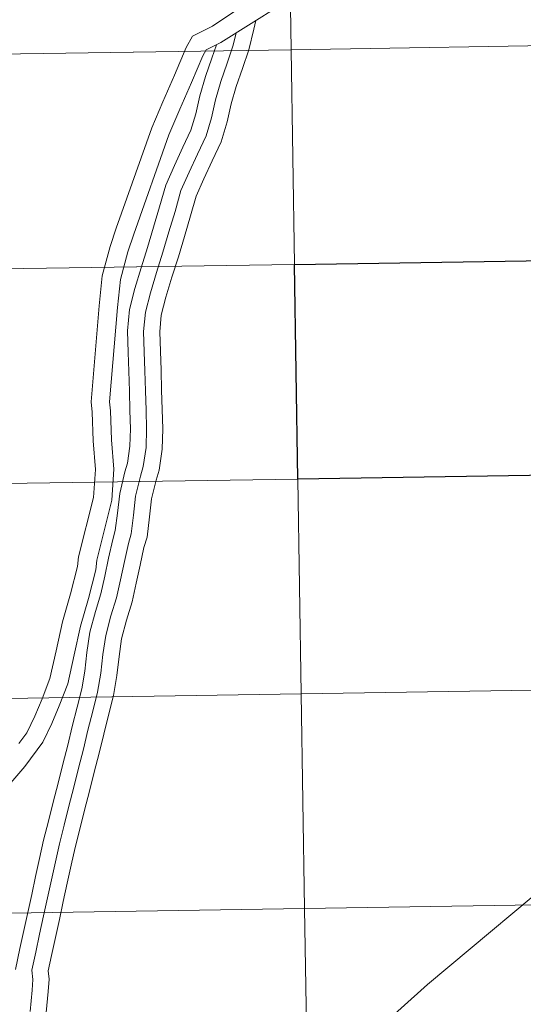
# Model space of a CAD drawing. Units: metres. Extents: x 607075 to 611576, y 4696474 to 4699513.
# Drawn here: x 608067 to 608132, y 4696578 to 4696705 of the extents above; entities that cross this region are included whole.
import ezdxf

# ---------------------------------------------------------------- set-up
doc = ezdxf.new("R2010")
doc.units = ezdxf.units.M
doc.header["$MEASUREMENT"] = 0
doc.layers.add('Level 63', color=7, linetype='Continuous', lineweight=0)

msp = doc.modelspace()

# ---------------------------------------------------------------- linework, layer by layer
at = {"layer": 'Level 63', "linetype": 'Continuous', "lineweight": 0}
for points in [[(608110.5, 4696748.01), (608110.5, 4696745.93), (608110.21, 4696744.47), (608109.64, 4696740.14), (608108.56, 4696735.23), (608107.27, 4696730.3), (608106.01, 4696725.35), (608104.76, 4696720.42), (608103.29, 4696715.2), (608102.3, 4696711.59), (608091.83, 4696704.56)], [(608110.5, 4696748.01), (608110.5, 4696745.93), (608110.21, 4696744.47), (608109.64, 4696740.14), (608108.56, 4696735.23), (608107.27, 4696730.3), (608106.01, 4696725.35), (608104.76, 4696720.42), (608103.29, 4696715.2), (608102.3, 4696711.59), (608091.83, 4696704.56)], [(608104.36, 4696709.63), (608092.9, 4696702.41)], [(608104.36, 4696709.63), (608092.9, 4696702.41)], [(608097.46, 4696705.29), (608097.18, 4696704.13), (608096.53, 4696701.48), (608095.7, 4696699.04), (608094.91, 4696696.73), (608094.23, 4696694.47), (608093.72, 4696692.12), (608092.94, 4696689.55), (608091.79, 4696687.06), (608090.7, 4696684.72), (608089.71, 4696682.48), (608088.98, 4696679.91), (608088.18, 4696677.25), (608087.39, 4696674.6), (608086.56, 4696671.96), (608085.78, 4696669.37), (608085.18, 4696667.04), (608084.97, 4696664.87), (608085.07, 4696662.36), (608085.14, 4696659.88), (608085.22, 4696657.3), (608085.3, 4696654.8), (608085.37, 4696652.29), (608085.29, 4696649.66), (608084.89, 4696646.94), (608084.49, 4696645.62), (608083.92, 4696643.19), (608083.66, 4696640.86), (608083.33, 4696638.22), (608082.93, 4696636.87), (608082.44, 4696634.6), (608081.93, 4696632.26), (608081.4, 4696629.83), (608080.67, 4696627.44), (608080.03, 4696625.04), (608079.69, 4696622.74), (608079.41, 4696620.27), (608078.97, 4696617.67), (608078.32, 4696615.13), (608077.7, 4696612.68), (608077.1, 4696610.22), (608076.47, 4696607.74), (608075.85, 4696605.28), (608075.23, 4696602.82), (608074.6, 4696600.35), (608073.99, 4696597.96), (608073.48, 4696595.65), (608072.97, 4696593.31), (608072.46, 4696590.97), (608071.95, 4696588.63), (608071.44, 4696586.28), (608070.93, 4696583.94), (608070.49, 4696581.95), (608070.63, 4696580.88), (608070.5, 4696579.28), (608070.25, 4696576.55)], [(608097.46, 4696705.29), (608097.18, 4696704.13), (608096.53, 4696701.48), (608095.7, 4696699.04), (608094.91, 4696696.73), (608094.23, 4696694.47), (608093.72, 4696692.12), (608092.94, 4696689.55), (608091.79, 4696687.06), (608090.7, 4696684.72), (608089.71, 4696682.48), (608088.98, 4696679.91), (608088.18, 4696677.25), (608087.39, 4696674.6), (608086.56, 4696671.96), (608085.78, 4696669.37), (608085.18, 4696667.04), (608084.97, 4696664.87), (608085.07, 4696662.36), (608085.14, 4696659.88), (608085.22, 4696657.3), (608085.3, 4696654.8), (608085.37, 4696652.29), (608085.29, 4696649.66), (608084.89, 4696646.94), (608084.49, 4696645.62), (608083.92, 4696643.19), (608083.66, 4696640.86), (608083.33, 4696638.22), (608082.93, 4696636.87), (608082.44, 4696634.6), (608081.93, 4696632.26), (608081.4, 4696629.83), (608080.67, 4696627.44), (608080.03, 4696625.04), (608079.69, 4696622.74), (608079.41, 4696620.27), (608078.97, 4696617.67), (608078.32, 4696615.13), (608077.7, 4696612.68), (608077.1, 4696610.22), (608076.47, 4696607.74), (608075.85, 4696605.28), (608075.23, 4696602.82), (608074.6, 4696600.35), (608073.99, 4696597.96), (608073.48, 4696595.65), (608072.97, 4696593.31), (608072.46, 4696590.97), (608071.95, 4696588.63), (608071.44, 4696586.28), (608070.93, 4696583.94), (608070.49, 4696581.95), (608070.63, 4696580.88), (608070.5, 4696579.28), (608070.25, 4696576.55)], [(608091.83, 4696704.56), (608089.23, 4696703.26), (608088.42, 4696701.75), (608086.89, 4696698.17), (608085.38, 4696694.73), (608083.93, 4696691.33), (608079.33, 4696678.34), (608078.54, 4696675.93), (608077.51, 4696672.12), (608077.1, 4696668.26), (608076.06, 4696655.77), (608076.19, 4696654.47), (608076.34, 4696650.75), (608076.62, 4696647.03), (608076.36, 4696643.39), (608074.43, 4696635.66), (608074.3, 4696634.42), (608073.41, 4696630.88), (608072.37, 4696627.26), (608071.54, 4696623.5), (608070.73, 4696619.91), (608069.71, 4696617.25), (608068.77, 4696615.01), (608067.75, 4696612.85), (608066.71, 4696611.46)], [(608091.83, 4696704.56), (608089.23, 4696703.26), (608088.42, 4696701.75), (608086.89, 4696698.17), (608085.38, 4696694.73), (608083.93, 4696691.33), (608079.33, 4696678.34), (608078.54, 4696675.93), (608077.51, 4696672.12), (608077.1, 4696668.26), (608076.06, 4696655.77), (608076.19, 4696654.47), (608076.34, 4696650.75), (608076.62, 4696647.03), (608076.36, 4696643.39), (608074.43, 4696635.66), (608074.3, 4696634.42), (608073.41, 4696630.88), (608072.37, 4696627.26), (608071.54, 4696623.5), (608070.73, 4696619.91), (608069.71, 4696617.25), (608068.77, 4696615.01), (608067.75, 4696612.85), (608066.71, 4696611.46)], [(608094.91, 4696703.68), (608094.52, 4696702.07), (608093.72, 4696699.72), (608092.92, 4696697.37), (608092.2, 4696694.99), (608091.69, 4696692.65), (608090.98, 4696690.3), (608089.88, 4696687.94), (608088.79, 4696685.58), (608087.73, 4696683.2), (608086.97, 4696680.5), (608086.17, 4696677.86), (608085.38, 4696675.21), (608084.56, 4696672.57), (608083.76, 4696669.93), (608083.11, 4696667.41), (608082.87, 4696664.93), (608082.97, 4696662.29), (608083.05, 4696659.82), (608083.13, 4696657.23), (608083.2, 4696654.73), (608083.27, 4696652.29), (608083.2, 4696649.85), (608082.84, 4696647.39), (608082.47, 4696646.16), (608081.85, 4696643.55), (608081.57, 4696641.1), (608081.27, 4696638.65), (608080.9, 4696637.39), (608080.39, 4696635.05), (608079.88, 4696632.71), (608079.37, 4696630.36), (608078.65, 4696628.01), (608077.97, 4696625.47), (608077.61, 4696623.01), (608077.33, 4696620.56), (608076.91, 4696618.1), (608076.29, 4696615.64), (608075.66, 4696613.18), (608075.07, 4696610.72), (608074.44, 4696608.26), (608073.82, 4696605.8), (608073.19, 4696603.33), (608072.57, 4696600.87), (608071.95, 4696598.44), (608071.43, 4696596.1), (608070.92, 4696593.76), (608070.41, 4696591.41), (608069.9, 4696589.07), (608069.39, 4696586.73), (608068.88, 4696584.39), (608068.37, 4696582.05), (608068.52, 4696580.83), (608068.41, 4696579.46), (608068.15, 4696576.66)], [(608094.91, 4696703.68), (608094.52, 4696702.07), (608093.72, 4696699.72), (608092.92, 4696697.37), (608092.2, 4696694.99), (608091.69, 4696692.65), (608090.98, 4696690.3), (608089.88, 4696687.94), (608088.79, 4696685.58), (608087.73, 4696683.2), (608086.97, 4696680.5), (608086.17, 4696677.86), (608085.38, 4696675.21), (608084.56, 4696672.57), (608083.76, 4696669.93), (608083.11, 4696667.41), (608082.87, 4696664.93), (608082.97, 4696662.29), (608083.05, 4696659.82), (608083.13, 4696657.23), (608083.2, 4696654.73), (608083.27, 4696652.29), (608083.2, 4696649.85), (608082.84, 4696647.39), (608082.47, 4696646.16), (608081.85, 4696643.55), (608081.57, 4696641.1), (608081.27, 4696638.65), (608080.9, 4696637.39), (608080.39, 4696635.05), (608079.88, 4696632.71), (608079.37, 4696630.36), (608078.65, 4696628.01), (608077.97, 4696625.47), (608077.61, 4696623.01), (608077.33, 4696620.56), (608076.91, 4696618.1), (608076.29, 4696615.64), (608075.66, 4696613.18), (608075.07, 4696610.72), (608074.44, 4696608.26), (608073.82, 4696605.8), (608073.19, 4696603.33), (608072.57, 4696600.87), (608071.95, 4696598.44), (608071.43, 4696596.1), (608070.92, 4696593.76), (608070.41, 4696591.41), (608069.9, 4696589.07), (608069.39, 4696586.73), (608068.88, 4696584.39), (608068.37, 4696582.05), (608068.52, 4696580.83), (608068.41, 4696579.46), (608068.15, 4696576.66)], [(608092.9, 4696702.41), (608090.98, 4696701.45), (608090.58, 4696700.71), (608089.09, 4696697.22), (608087.58, 4696693.77), (608086.17, 4696690.45), (608081.6, 4696677.56), (608080.83, 4696675.25), (608079.87, 4696671.68), (608079.48, 4696668.03), (608078.46, 4696655.79), (608078.58, 4696654.63), (608078.73, 4696650.88), (608079.02, 4696647.04), (608078.74, 4696643.01), (608076.8, 4696635.23), (608076.67, 4696634), (608075.73, 4696630.25), (608074.69, 4696626.67), (608073.88, 4696622.98), (608073.03, 4696619.21), (608071.93, 4696616.35), (608070.96, 4696614.03), (608069.82, 4696611.61), (608067.47, 4696608.48), (608065.14, 4696605.74)], [(608092.9, 4696702.41), (608090.98, 4696701.45), (608090.58, 4696700.71), (608089.09, 4696697.22), (608087.58, 4696693.77), (608086.17, 4696690.45), (608081.6, 4696677.56), (608080.83, 4696675.25), (608079.87, 4696671.68), (608079.48, 4696668.03), (608078.46, 4696655.79), (608078.58, 4696654.63), (608078.73, 4696650.88), (608079.02, 4696647.04), (608078.74, 4696643.01), (608076.8, 4696635.23), (608076.67, 4696634), (608075.73, 4696630.25), (608074.69, 4696626.67), (608073.88, 4696622.98), (608073.03, 4696619.21), (608071.93, 4696616.35), (608070.96, 4696614.03), (608069.82, 4696611.61), (608067.47, 4696608.48), (608065.14, 4696605.74)], [(608092.32, 4696702.12), (608091.73, 4696700.4), (608090.92, 4696698.01), (608090.17, 4696695.52), (608089.66, 4696693.18), (608089.01, 4696691.05), (608087.98, 4696688.82), (608086.88, 4696686.45), (608085.75, 4696683.91), (608084.95, 4696681.09), (608084.16, 4696678.46), (608083.37, 4696675.83), (608082.55, 4696673.19), (608081.74, 4696670.49), (608081.04, 4696667.78), (608080.77, 4696664.99), (608080.88, 4696662.21), (608080.95, 4696659.75), (608081.03, 4696657.17), (608081.11, 4696654.67), (608081.18, 4696652.29), (608081.11, 4696650.03), (608080.79, 4696647.85), (608080.44, 4696646.71), (608079.78, 4696643.91), (608079.49, 4696641.35), (608079.21, 4696639.08), (608078.87, 4696637.91), (608078.34, 4696635.49), (608077.83, 4696633.15), (608077.33, 4696630.89), (608076.63, 4696628.59), (608075.91, 4696625.89), (608075.53, 4696623.28), (608075.25, 4696620.85), (608074.86, 4696618.54), (608074.25, 4696616.16), (608073.63, 4696613.68), (608073.03, 4696611.22), (608072.41, 4696608.77), (608071.79, 4696606.31), (608071.16, 4696603.85), (608070.54, 4696601.39), (608069.91, 4696598.93), (608069.39, 4696596.55), (608068.87, 4696594.2), (608068.36, 4696591.86), (608067.85, 4696589.52), (608067.34, 4696587.18), (608066.83, 4696584.84), (608066.24, 4696582.14)], [(608092.32, 4696702.12), (608091.73, 4696700.4), (608090.92, 4696698.01), (608090.17, 4696695.52), (608089.66, 4696693.18), (608089.01, 4696691.05), (608087.98, 4696688.82), (608086.88, 4696686.45), (608085.75, 4696683.91), (608084.95, 4696681.09), (608084.16, 4696678.46), (608083.37, 4696675.83), (608082.55, 4696673.19), (608081.74, 4696670.49), (608081.04, 4696667.78), (608080.77, 4696664.99), (608080.88, 4696662.21), (608080.95, 4696659.75), (608081.03, 4696657.17), (608081.11, 4696654.67), (608081.18, 4696652.29), (608081.11, 4696650.03), (608080.79, 4696647.85), (608080.44, 4696646.71), (608079.78, 4696643.91), (608079.49, 4696641.35), (608079.21, 4696639.08), (608078.87, 4696637.91), (608078.34, 4696635.49), (608077.83, 4696633.15), (608077.33, 4696630.89), (608076.63, 4696628.59), (608075.91, 4696625.89), (608075.53, 4696623.28), (608075.25, 4696620.85), (608074.86, 4696618.54), (608074.25, 4696616.16), (608073.63, 4696613.68), (608073.03, 4696611.22), (608072.41, 4696608.77), (608071.79, 4696606.31), (608071.16, 4696603.85), (608070.54, 4696601.39), (608069.91, 4696598.93), (608069.39, 4696596.55), (608068.87, 4696594.2), (608068.36, 4696591.86), (608067.85, 4696589.52), (608067.34, 4696587.18), (608066.83, 4696584.84), (608066.24, 4696582.14)], [(608138.95, 4696596.29), (608119.73, 4696580.16), (608089.85, 4696553.31), (608079.36, 4696544.33), (608075.11, 4696539.11)], [(608138.95, 4696596.29), (608119.73, 4696580.16), (608089.85, 4696553.31), (608079.36, 4696544.33), (608075.11, 4696539.11)]]:
    msp.add_lwpolyline(points, dxfattribs=at)
for points in [[(608142.56, 4696730), (608143, 4696702.14), (608102.02, 4696701.49), (608101.58, 4696729.35), (608142.56, 4696730)], [(608101.58, 4696729.35), (608102.02, 4696701.49), (608061.04, 4696700.85), (608060.6, 4696728.71), (608101.58, 4696729.35)], [(608102.02, 4696701.49), (608102.45, 4696673.63), (608061.47, 4696672.99), (608061.04, 4696700.85), (608102.02, 4696701.49)], [(608143, 4696702.14), (608143.44, 4696674.28), (608102.45, 4696673.63), (608102.02, 4696701.49), (608143, 4696702.14)], [(608102.45, 4696673.63), (608102.89, 4696645.77), (608061.91, 4696645.13), (608061.47, 4696672.99), (608102.45, 4696673.63)], [(608143.87, 4696646.41), (608144.31, 4696618.56), (608103.33, 4696617.91), (608102.89, 4696645.77), (608143.87, 4696646.41)], [(608102.89, 4696645.77), (608103.33, 4696617.91), (608062.35, 4696617.27), (608061.91, 4696645.13), (608102.89, 4696645.77)], [(608144.31, 4696618.56), (608144.75, 4696590.69), (608103.77, 4696590.05), (608103.33, 4696617.91), (608144.31, 4696618.56)], [(608103.33, 4696617.91), (608103.77, 4696590.05), (608062.79, 4696589.41), (608062.35, 4696617.27), (608103.33, 4696617.91)], [(608144.75, 4696590.69), (608145.19, 4696562.83), (608104.21, 4696562.19), (608103.77, 4696590.05), (608144.75, 4696590.69)], [(608103.77, 4696590.05), (608104.21, 4696562.19), (608063.22, 4696561.55), (608062.79, 4696589.41), (608103.77, 4696590.05)]]:
    msp.add_lwpolyline(points, close=True, dxfattribs=at)
at = {"layer": 'Level 63', "linetype": 'Continuous', "lineweight": 30}
msp.add_lwpolyline([(608143.44, 4696674.28), (608143.87, 4696646.41), (608102.89, 4696645.77), (608102.45, 4696673.63), (608143.44, 4696674.28)], close=True, dxfattribs=at)

doc.saveas('drawing.dxf')
